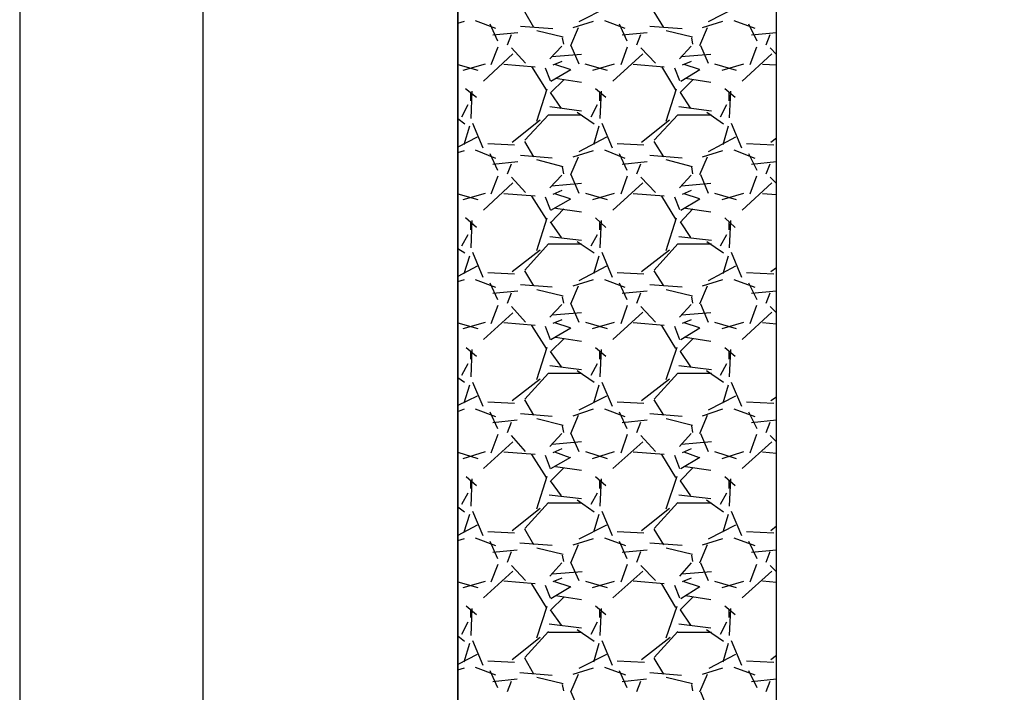
# Model space of a CAD drawing. Units: inches. Extents: x 9110 to 9248, y -225 to -98.
# Drawn here: x 9118 to 9119, y -203 to -202 of the extents above; entities that cross this region are included whole.
import ezdxf

# ---------------------------------------------------------------- set-up
doc = ezdxf.new("R2010")
doc.units = ezdxf.units.IN
doc.header["$MEASUREMENT"] = 0
doc.layers.get('0').update_dxf_attribs({"color": 252})
doc.layers.add('DI-Detalhes', color=1, linetype='Continuous', lineweight=30)

msp = doc.modelspace()

# ---------------------------------------------------------------- linework, layer by layer
for p, q in [((9117.9888, -214.6937), (9117.9888, -198.6937)), ((9118.3888, -199.0937), (9118.3888, -214.2937)), ((9118.3888, -214.2937), (9118.3888, -199.0937)), ((9118.8888, -214.2937), (9118.8888, -199.0937)), ((9118.5078, -202.0317), (9118.4938, -202.0067)), ((9118.6218, -202.0007), (9118.5788, -202.0227)), ((9118.7118, -202.0317), (9118.6968, -202.0067)), ((9118.8248, -202.0007), (9118.7818, -202.0227)), ((9118.3888, -202.0247), (9118.3988, -202.0217)), ((9118.4158, -202.0207), (9118.4478, -202.0327)), ((9118.5698, -202.0317), (9118.6018, -202.0217)), ((9118.6188, -202.0207), (9118.6508, -202.0327)), ((9118.7728, -202.0317), (9118.8048, -202.0217)), ((9118.8218, -202.0207), (9118.8548, -202.0327)), ((9118.4388, -202.0257), (9118.4508, -202.0527)), ((9118.5378, -202.0337), (9118.4868, -202.0297)), ((9118.5378, -202.0337), (9118.4868, -202.0297)), ((9118.5538, -202.0467), (9118.5128, -202.0367)), ((9118.5658, -202.0597), (9118.5778, -202.0317)), ((9118.6418, -202.0257), (9118.6538, -202.0527)), ((9118.7408, -202.0337), (9118.6898, -202.0297)), ((9118.7408, -202.0337), (9118.6898, -202.0297)), ((9118.7568, -202.0467), (9118.7158, -202.0367)), ((9118.7688, -202.0597), (9118.7808, -202.0317)), ((9118.8448, -202.0257), (9118.8578, -202.0527)), ((9118.4828, -202.0397), (9118.4438, -202.0437)), ((9118.4668, -202.0587), (9118.4728, -202.0427)), ((9118.5548, -202.0577), (9118.5528, -202.0477)), ((9118.6858, -202.0397), (9118.6468, -202.0437)), ((9118.6698, -202.0587), (9118.6758, -202.0427)), ((9118.7578, -202.0577), (9118.7558, -202.0477)), ((9118.8888, -202.0397), (9118.8498, -202.0437)), ((9118.8728, -202.0587), (9118.8788, -202.0427)), ((9118.4408, -202.0897), (9118.4518, -202.0617)), ((9118.4948, -202.0877), (9118.4728, -202.0637)), ((9118.5518, -202.0607), (9118.5328, -202.0807)), ((9118.5658, -202.0597), (9118.5788, -202.0887)), ((9118.6448, -202.0897), (9118.6548, -202.0617)), ((9118.6988, -202.0877), (9118.6758, -202.0637)), ((9118.7548, -202.0607), (9118.7368, -202.0807)), ((9118.7698, -202.0597), (9118.7818, -202.0877)), ((9118.8478, -202.0897), (9118.8578, -202.0617)), ((9118.8888, -202.0737), (9118.8788, -202.0637)), ((9118.4748, -202.0727), (9118.4288, -202.1157)), ((9118.5828, -202.0737), (9118.5358, -202.0777)), ((9118.5518, -202.0847), (9118.5378, -202.0907)), ((9118.6788, -202.0727), (9118.6318, -202.1157)), ((9118.7858, -202.0737), (9118.7388, -202.0777)), ((9118.7548, -202.0847), (9118.7408, -202.0907)), ((9118.8818, -202.0727), (9118.8348, -202.1157)), ((9118.3888, -202.0897), (9118.4198, -202.0987)), ((9118.3968, -202.0987), (9118.4318, -202.0887)), ((9118.5098, -202.0937), (9118.4608, -202.0897)), ((9118.5278, -202.1297), (9118.5048, -202.0927)), ((9118.5258, -202.0947), (9118.5338, -202.1147)), ((9118.5348, -202.1157), (9118.5658, -202.0977)), ((9118.5648, -202.0977), (9118.5408, -202.0897)), ((9118.5878, -202.0887), (9118.6228, -202.0987)), ((9118.6008, -202.0987), (9118.6348, -202.0887)), ((9118.7128, -202.0937), (9118.6638, -202.0897)), ((9118.7308, -202.1297), (9118.7088, -202.0927)), ((9118.7288, -202.0947), (9118.7368, -202.1147)), ((9118.7388, -202.1157), (9118.7688, -202.0977)), ((9118.7678, -202.0977), (9118.7438, -202.0897)), ((9118.7918, -202.0887), (9118.8258, -202.0987)), ((9118.8038, -202.0987), (9118.8378, -202.0887)), ((9118.8888, -202.0907), (9118.8668, -202.0897)), ((9118.5548, -202.1137), (9118.5348, -202.1337)), ((9118.5828, -202.1177), (9118.5418, -202.1117)), ((9118.7578, -202.1137), (9118.7378, -202.1337)), ((9118.7858, -202.1177), (9118.7458, -202.1117)), ((9118.4178, -202.1417), (9118.4008, -202.1277)), ((9118.4108, -202.1317), (9118.4088, -202.1747)), ((9118.5128, -202.1787), (9118.5288, -202.1277)), ((9118.6208, -202.1417), (9118.6048, -202.1277)), ((9118.6138, -202.1317), (9118.6118, -202.1747)), ((9118.7158, -202.1787), (9118.7318, -202.1277)), ((9118.8238, -202.1417), (9118.8078, -202.1277)), ((9118.8168, -202.1317), (9118.8148, -202.1737)), ((9118.4088, -202.1467), (9118.4088, -202.1337)), ((9118.5338, -202.1337), (9118.5508, -202.1587)), ((9118.6118, -202.1467), (9118.6118, -202.1337)), ((9118.7378, -202.1337), (9118.7538, -202.1587)), ((9118.8148, -202.1467), (9118.8148, -202.1337)), ((9118.3948, -202.1717), (9118.4048, -202.1527)), ((9118.5328, -202.1557), (9118.5828, -202.1627)), ((9118.5978, -202.1717), (9118.6078, -202.1527)), ((9118.7358, -202.1557), (9118.7868, -202.1627)), ((9118.8008, -202.1717), (9118.8108, -202.1527)), ((9118.3888, -202.1747), (9118.3998, -202.1827)), ((9118.4738, -202.2117), (9118.5178, -202.1767)), ((9118.4938, -202.2087), (9118.5308, -202.1687)), ((9118.5308, -202.1687), (9118.5828, -202.1687)), ((9118.5758, -202.1647), (9118.6028, -202.1827)), ((9118.6768, -202.2117), (9118.7208, -202.1767)), ((9118.6968, -202.2087), (9118.7338, -202.1687)), ((9118.7338, -202.1687), (9118.7868, -202.1687)), ((9118.7798, -202.1647), (9118.8058, -202.1827)), ((9118.4068, -202.1867), (9118.3978, -202.2157)), ((9118.4118, -202.1817), (9118.4278, -202.2207)), ((9118.6098, -202.1867), (9118.6018, -202.2157)), ((9118.6148, -202.1817), (9118.6308, -202.2207)), ((9118.8128, -202.1867), (9118.8048, -202.2157)), ((9118.8178, -202.1817), (9118.8338, -202.2207)), ((9118.4188, -202.2037), (9118.3888, -202.2197)), ((9118.6218, -202.2037), (9118.5788, -202.2267)), ((9118.8248, -202.2037), (9118.7818, -202.2267)), ((9118.8798, -202.2117), (9118.8888, -202.2047)), ((9118.3888, -202.2277), (9118.3988, -202.2247)), ((9118.4158, -202.2237), (9118.4478, -202.2367)), ((9118.4358, -202.2137), (9118.4778, -202.2157)), ((9118.5078, -202.2347), (9118.4938, -202.2107)), ((9118.5698, -202.2347), (9118.6018, -202.2247)), ((9118.6188, -202.2237), (9118.6508, -202.2367)), ((9118.6388, -202.2137), (9118.6808, -202.2157)), ((9118.7118, -202.2347), (9118.6968, -202.2107)), ((9118.7728, -202.2347), (9118.8048, -202.2247)), ((9118.8218, -202.2237), (9118.8548, -202.2367)), ((9118.8418, -202.2137), (9118.8848, -202.2157)), ((9118.4388, -202.2297), (9118.4508, -202.2557)), ((9118.5368, -202.2367), (9118.4868, -202.2327)), ((9118.5368, -202.2367), (9118.4868, -202.2327)), ((9118.5538, -202.2507), (9118.5128, -202.2397)), ((9118.5658, -202.2627), (9118.5778, -202.2347)), ((9118.6418, -202.2297), (9118.6538, -202.2557)), ((9118.7408, -202.2367), (9118.6898, -202.2327)), ((9118.7408, -202.2367), (9118.6898, -202.2327)), ((9118.7568, -202.2507), (9118.7158, -202.2397)), ((9118.7688, -202.2627), (9118.7808, -202.2347)), ((9118.8448, -202.2297), (9118.8578, -202.2557)), ((9118.4828, -202.2427), (9118.4438, -202.2467)), ((9118.4668, -202.2617), (9118.4728, -202.2457)), ((9118.5548, -202.2617), (9118.5528, -202.2507)), ((9118.6858, -202.2427), (9118.6468, -202.2467)), ((9118.6698, -202.2617), (9118.6758, -202.2457)), ((9118.7578, -202.2617), (9118.7558, -202.2507)), ((9118.8888, -202.2427), (9118.8498, -202.2467)), ((9118.8728, -202.2617), (9118.8788, -202.2457)), ((9118.4408, -202.2927), (9118.4518, -202.2647)), ((9118.4948, -202.2907), (9118.4728, -202.2667)), ((9118.5518, -202.2637), (9118.5328, -202.2837)), ((9118.5658, -202.2627), (9118.5788, -202.2917)), ((9118.6448, -202.2927), (9118.6548, -202.2647)), ((9118.6988, -202.2907), (9118.6758, -202.2667)), ((9118.7548, -202.2637), (9118.7368, -202.2837)), ((9118.7698, -202.2627), (9118.7818, -202.2917)), ((9118.8478, -202.2927), (9118.8578, -202.2647)), ((9118.8888, -202.2767), (9118.8788, -202.2667)), ((9118.4748, -202.2757), (9118.4288, -202.3187)), ((9118.5828, -202.2767), (9118.5358, -202.2807)), ((9118.6788, -202.2757), (9118.6318, -202.3187)), ((9118.7858, -202.2767), (9118.7398, -202.2807)), ((9118.8818, -202.2757), (9118.8348, -202.3187)), ((9118.3888, -202.2927), (9118.4198, -202.3017)), ((9118.3968, -202.3017), (9118.4318, -202.2917)), ((9118.5098, -202.2967), (9118.4608, -202.2927)), ((9118.5278, -202.3327), (9118.5048, -202.2967)), ((9118.5258, -202.2977), (9118.5338, -202.3177)), ((9118.5348, -202.3187), (9118.5658, -202.3007)), ((9118.5518, -202.2877), (9118.5378, -202.2937)), ((9118.5648, -202.3007), (9118.5408, -202.2927)), ((9118.5888, -202.2917), (9118.6228, -202.3017)), ((9118.6008, -202.3017), (9118.6348, -202.2917)), ((9118.7128, -202.2967), (9118.6638, -202.2927)), ((9118.7308, -202.3327), (9118.7088, -202.2967)), ((9118.7288, -202.2977), (9118.7368, -202.3177)), ((9118.7388, -202.3187), (9118.7688, -202.3007)), ((9118.7548, -202.2877), (9118.7408, -202.2937)), ((9118.7678, -202.3007), (9118.7438, -202.2927)), ((9118.7918, -202.2917), (9118.8258, -202.3017)), ((9118.8038, -202.3017), (9118.8378, -202.2917)), ((9118.8888, -202.2947), (9118.8668, -202.2927)), ((9118.5548, -202.3167), (9118.5348, -202.3377)), ((9118.5828, -202.3217), (9118.5418, -202.3157)), ((9118.7578, -202.3167), (9118.7378, -202.3377)), ((9118.7858, -202.3217), (9118.7458, -202.3157)), ((9118.4178, -202.3457), (9118.4008, -202.3307)), ((9118.5128, -202.3817), (9118.5288, -202.3307)), ((9118.6208, -202.3457), (9118.6048, -202.3307)), ((9118.7158, -202.3817), (9118.7318, -202.3307)), ((9118.8238, -202.3457), (9118.8078, -202.3307)), ((9118.4108, -202.3347), (9118.4088, -202.3777)), ((9118.4088, -202.3497), (9118.4088, -202.3377)), ((9118.5338, -202.3367), (9118.5508, -202.3617)), ((9118.6138, -202.3347), (9118.6118, -202.3777)), ((9118.6118, -202.3497), (9118.6118, -202.3377)), ((9118.7378, -202.3367), (9118.7538, -202.3617)), ((9118.8168, -202.3347), (9118.8148, -202.3777)), ((9118.8148, -202.3497), (9118.8148, -202.3377)), ((9118.3948, -202.3747), (9118.4048, -202.3567)), ((9118.5328, -202.3597), (9118.5828, -202.3657)), ((9118.5978, -202.3747), (9118.6078, -202.3567)), ((9118.7358, -202.3597), (9118.7868, -202.3657)), ((9118.8008, -202.3747), (9118.8108, -202.3567)), ((9118.3888, -202.3787), (9118.3998, -202.3857)), ((9118.4938, -202.4127), (9118.5308, -202.3717)), ((9118.5308, -202.3717), (9118.5828, -202.3717)), ((9118.5758, -202.3677), (9118.6028, -202.3857)), ((9118.6968, -202.4127), (9118.7338, -202.3717)), ((9118.7338, -202.3717), (9118.7868, -202.3717)), ((9118.7798, -202.3677), (9118.8058, -202.3857)), ((9118.4068, -202.3907), (9118.3978, -202.4187)), ((9118.4118, -202.3847), (9118.4278, -202.4237)), ((9118.4738, -202.4147), (9118.5178, -202.3807)), ((9118.6098, -202.3907), (9118.6018, -202.4187)), ((9118.6148, -202.3847), (9118.6308, -202.4237)), ((9118.6768, -202.4147), (9118.7208, -202.3807)), ((9118.8128, -202.3907), (9118.8048, -202.4187)), ((9118.8178, -202.3847), (9118.8338, -202.4237)), ((9118.4188, -202.4067), (9118.3888, -202.4227)), ((9118.6218, -202.4067), (9118.5788, -202.4297)), ((9118.8248, -202.4067), (9118.7818, -202.4297)), ((9118.8798, -202.4147), (9118.8888, -202.4087)), ((9118.4358, -202.4167), (9118.4778, -202.4187)), ((9118.5078, -202.4377), (9118.4938, -202.4137)), ((9118.6388, -202.4167), (9118.6808, -202.4187)), ((9118.7118, -202.4377), (9118.6968, -202.4137)), ((9118.8418, -202.4167), (9118.8848, -202.4187)), ((9118.3888, -202.4307), (9118.3988, -202.4277)), ((9118.4158, -202.4277), (9118.4478, -202.4397)), ((9118.4388, -202.4327), (9118.4508, -202.4587)), ((9118.5368, -202.4397), (9118.4868, -202.4357)), ((9118.5368, -202.4397), (9118.4868, -202.4357)), ((9118.5658, -202.4657), (9118.5778, -202.4377)), ((9118.5698, -202.4377), (9118.6018, -202.4277)), ((9118.6188, -202.4277), (9118.6508, -202.4397)), ((9118.6418, -202.4327), (9118.6538, -202.4587)), ((9118.7408, -202.4397), (9118.6898, -202.4357)), ((9118.7408, -202.4397), (9118.6898, -202.4357)), ((9118.7688, -202.4657), (9118.7808, -202.4377)), ((9118.7728, -202.4377), (9118.8048, -202.4277)), ((9118.8218, -202.4277), (9118.8548, -202.4397)), ((9118.8448, -202.4327), (9118.8578, -202.4587)), ((9118.4828, -202.4457), (9118.4438, -202.4497)), ((9118.4668, -202.4647), (9118.4728, -202.4487)), ((9118.5538, -202.4537), (9118.5128, -202.4437)), ((9118.5548, -202.4647), (9118.5528, -202.4547)), ((9118.6858, -202.4457), (9118.6468, -202.4497)), ((9118.6698, -202.4647), (9118.6758, -202.4487)), ((9118.7568, -202.4537), (9118.7158, -202.4437)), ((9118.7578, -202.4647), (9118.7558, -202.4547)), ((9118.8888, -202.4457), (9118.8498, -202.4497)), ((9118.8728, -202.4647), (9118.8788, -202.4487)), ((9118.4408, -202.4967), (9118.4518, -202.4677)), ((9118.4948, -202.4947), (9118.4728, -202.4697)), ((9118.5518, -202.4667), (9118.5328, -202.4867)), ((9118.5658, -202.4657), (9118.5788, -202.4947)), ((9118.6448, -202.4967), (9118.6548, -202.4677)), ((9118.6988, -202.4947), (9118.6758, -202.4697)), ((9118.7548, -202.4667), (9118.7368, -202.4867)), ((9118.7698, -202.4657), (9118.7818, -202.4947)), ((9118.8478, -202.4967), (9118.8578, -202.4677)), ((9118.8888, -202.4797), (9118.8788, -202.4697)), ((9118.4748, -202.4797), (9118.4288, -202.5217)), ((9118.5828, -202.4797), (9118.5368, -202.4837)), ((9118.6788, -202.4787), (9118.6318, -202.5217)), ((9118.7858, -202.4797), (9118.7398, -202.4837)), ((9118.8818, -202.4787), (9118.8348, -202.5217)), ((9118.3888, -202.4957), (9118.4198, -202.5047)), ((9118.3968, -202.5047), (9118.4318, -202.4947)), ((9118.5098, -202.4997), (9118.4608, -202.4957)), ((9118.5278, -202.5357), (9118.5048, -202.4997)), ((9118.5258, -202.5007), (9118.5338, -202.5217)), ((9118.5518, -202.4907), (9118.5378, -202.4967)), ((9118.5648, -202.5037), (9118.5408, -202.4957)), ((9118.5888, -202.4947), (9118.6228, -202.5047)), ((9118.5998, -202.5047), (9118.6348, -202.4947)), ((9118.7128, -202.4997), (9118.6638, -202.4957)), ((9118.7308, -202.5357), (9118.7088, -202.4997)), ((9118.7288, -202.5007), (9118.7368, -202.5217)), ((9118.7548, -202.4907), (9118.7408, -202.4967)), ((9118.7678, -202.5037), (9118.7438, -202.4957)), ((9118.7918, -202.4947), (9118.8258, -202.5047)), ((9118.8038, -202.5047), (9118.8378, -202.4947)), ((9118.8888, -202.4977), (9118.8668, -202.4957)), ((9118.5348, -202.5217), (9118.5658, -202.5037)), ((9118.5828, -202.5247), (9118.5418, -202.5187)), ((9118.7388, -202.5217), (9118.7688, -202.5037)), ((9118.7858, -202.5247), (9118.7458, -202.5187)), ((9118.5128, -202.5847), (9118.5288, -202.5337)), ((9118.5548, -202.5207), (9118.5348, -202.5407)), ((9118.7158, -202.5847), (9118.7328, -202.5337)), ((9118.7578, -202.5207), (9118.7378, -202.5407)), ((9118.4178, -202.5487), (9118.4018, -202.5347)), ((9118.4108, -202.5377), (9118.4088, -202.5807)), ((9118.4088, -202.5527), (9118.4088, -202.5407)), ((9118.5338, -202.5407), (9118.5508, -202.5647)), ((9118.6208, -202.5487), (9118.6048, -202.5347)), ((9118.6138, -202.5377), (9118.6118, -202.5807)), ((9118.6118, -202.5527), (9118.6118, -202.5407)), ((9118.7378, -202.5407), (9118.7538, -202.5647)), ((9118.8238, -202.5487), (9118.8078, -202.5347)), ((9118.8168, -202.5377), (9118.8148, -202.5807)), ((9118.8148, -202.5527), (9118.8148, -202.5407)), ((9118.3948, -202.5777), (9118.4048, -202.5597)), ((9118.5328, -202.5627), (9118.5828, -202.5687)), ((9118.5978, -202.5777), (9118.6078, -202.5597)), ((9118.7358, -202.5627), (9118.7868, -202.5687)), ((9118.8008, -202.5777), (9118.8108, -202.5597)), ((9118.4938, -202.6157), (9118.5308, -202.5747)), ((9118.5308, -202.5747), (9118.5828, -202.5747)), ((9118.5758, -202.5707), (9118.6028, -202.5887)), ((9118.6968, -202.6157), (9118.7338, -202.5747)), ((9118.7338, -202.5747), (9118.7868, -202.5747)), ((9118.7788, -202.5707), (9118.8058, -202.5887)), ((9118.3888, -202.5817), (9118.3988, -202.5887)), ((9118.4068, -202.5937), (9118.3978, -202.6217)), ((9118.4118, -202.5887), (9118.4278, -202.6267)), ((9118.4738, -202.6177), (9118.5178, -202.5837)), ((9118.6098, -202.5937), (9118.6018, -202.6217)), ((9118.6148, -202.5887), (9118.6308, -202.6267)), ((9118.6768, -202.6177), (9118.7208, -202.5837)), ((9118.8128, -202.5937), (9118.8048, -202.6217)), ((9118.8178, -202.5887), (9118.8338, -202.6267)), ((9118.4188, -202.6107), (9118.3888, -202.6257)), ((9118.6218, -202.6107), (9118.5788, -202.6327)), ((9118.8248, -202.6107), (9118.7818, -202.6327)), ((9118.4358, -202.6197), (9118.4778, -202.6217)), ((9118.5078, -202.6407), (9118.4938, -202.6167)), ((9118.6388, -202.6197), (9118.6808, -202.6217)), ((9118.7118, -202.6407), (9118.6968, -202.6167)), ((9118.8418, -202.6197), (9118.8848, -202.6217)), ((9118.8798, -202.6177), (9118.8888, -202.6117)), ((9118.3888, -202.6347), (9118.3988, -202.6307)), ((9118.4158, -202.6307), (9118.4478, -202.6427)), ((9118.4388, -202.6357), (9118.4508, -202.6617)), ((9118.5368, -202.6427), (9118.4868, -202.6387)), ((9118.5368, -202.6427), (9118.4868, -202.6387)), ((9118.5658, -202.6697), (9118.5778, -202.6407)), ((9118.5698, -202.6417), (9118.6018, -202.6307)), ((9118.6188, -202.6307), (9118.6508, -202.6427)), ((9118.6418, -202.6357), (9118.6538, -202.6617)), ((9118.7408, -202.6427), (9118.6898, -202.6387)), ((9118.7408, -202.6427), (9118.6898, -202.6387)), ((9118.7688, -202.6697), (9118.7808, -202.6407)), ((9118.7728, -202.6417), (9118.8048, -202.6307)), ((9118.8218, -202.6307), (9118.8548, -202.6427)), ((9118.8448, -202.6357), (9118.8578, -202.6617)), ((9118.4818, -202.6487), (9118.4438, -202.6527)), ((9118.4668, -202.6677), (9118.4728, -202.6517)), ((9118.5538, -202.6567), (9118.5128, -202.6467)), ((9118.5548, -202.6677), (9118.5528, -202.6577)), ((9118.6858, -202.6487), (9118.6468, -202.6527)), ((9118.6698, -202.6677), (9118.6758, -202.6517)), ((9118.7568, -202.6567), (9118.7158, -202.6467)), ((9118.7578, -202.6677), (9118.7558, -202.6577)), ((9118.8888, -202.6487), (9118.8498, -202.6527)), ((9118.8728, -202.6677), (9118.8788, -202.6517)), ((9118.4408, -202.6997), (9118.4518, -202.6707)), ((9118.4948, -202.6977), (9118.4728, -202.6727)), ((9118.5518, -202.6697), (9118.5328, -202.6897)), ((9118.5658, -202.6697), (9118.5788, -202.6977)), ((9118.6448, -202.6997), (9118.6548, -202.6707)), ((9118.6988, -202.6977), (9118.6758, -202.6727)), ((9118.7548, -202.6697), (9118.7368, -202.6897)), ((9118.7698, -202.6697), (9118.7818, -202.6977)), ((9118.8478, -202.6997), (9118.8578, -202.6707)), ((9118.8888, -202.6827), (9118.8788, -202.6727)), ((9118.4748, -202.6827), (9118.4288, -202.7247)), ((9118.5828, -202.6827), (9118.5368, -202.6867)), ((9118.6788, -202.6827), (9118.6318, -202.7247)), ((9118.7868, -202.6827), (9118.7398, -202.6867)), ((9118.8818, -202.6827), (9118.8348, -202.7247)), ((9118.3888, -202.6987), (9118.4198, -202.7087)), ((9118.3968, -202.7087), (9118.4318, -202.6977)), ((9118.5098, -202.7027), (9118.4608, -202.6987)), ((9118.5278, -202.7387), (9118.5048, -202.7027)), ((9118.5258, -202.7037), (9118.5338, -202.7247)), ((9118.5518, -202.6937), (9118.5378, -202.6997)), ((9118.5648, -202.7077), (9118.5408, -202.6987)), ((9118.5888, -202.6977), (9118.6228, -202.7087)), ((9118.5998, -202.7087), (9118.6348, -202.6977)), ((9118.7128, -202.7027), (9118.6638, -202.6987)), ((9118.7308, -202.7387), (9118.7088, -202.7027)), ((9118.7288, -202.7037), (9118.7368, -202.7247)), ((9118.7548, -202.6937), (9118.7408, -202.6997)), ((9118.7678, -202.7077), (9118.7438, -202.6987)), ((9118.7918, -202.6977), (9118.8258, -202.7087)), ((9118.8038, -202.7087), (9118.8378, -202.6977)), ((9118.8888, -202.7007), (9118.8668, -202.6987)), ((9118.5348, -202.7247), (9118.5658, -202.7067)), ((9118.7388, -202.7247), (9118.7688, -202.7067)), ((9118.5548, -202.7237), (9118.5348, -202.7437)), ((9118.5828, -202.7277), (9118.5418, -202.7217)), ((9118.7578, -202.7237), (9118.7378, -202.7437)), ((9118.7858, -202.7277), (9118.7458, -202.7217)), ((9118.4178, -202.7517), (9118.4018, -202.7377)), ((9118.4108, -202.7407), (9118.4088, -202.7837)), ((9118.4088, -202.7557), (9118.4088, -202.7437)), ((9118.5128, -202.7877), (9118.5288, -202.7367)), ((9118.5338, -202.7437), (9118.5508, -202.7677)), ((9118.6208, -202.7517), (9118.6048, -202.7377)), ((9118.6138, -202.7407), (9118.6118, -202.7837)), ((9118.6118, -202.7557), (9118.6118, -202.7437)), ((9118.7158, -202.7877), (9118.7328, -202.7367)), ((9118.7378, -202.7437), (9118.7538, -202.7677)), ((9118.8238, -202.7517), (9118.8078, -202.7377)), ((9118.8168, -202.7407), (9118.8148, -202.7837)), ((9118.8148, -202.7557), (9118.8148, -202.7437)), ((9118.3948, -202.7807), (9118.4048, -202.7627)), ((9118.5318, -202.7657), (9118.5828, -202.7717)), ((9118.5978, -202.7807), (9118.6078, -202.7627)), ((9118.7358, -202.7657), (9118.7858, -202.7717)), ((9118.8008, -202.7807), (9118.8108, -202.7627)), ((9118.4938, -202.8187), (9118.5308, -202.7777)), ((9118.5308, -202.7787), (9118.5828, -202.7787)), ((9118.5758, -202.7737), (9118.6028, -202.7927)), ((9118.6968, -202.8187), (9118.7338, -202.7777)), ((9118.7338, -202.7787), (9118.7868, -202.7787)), ((9118.7788, -202.7737), (9118.8058, -202.7927)), ((9118.3888, -202.7847), (9118.3988, -202.7927)), ((9118.4068, -202.7967), (9118.3978, -202.8247)), ((9118.4118, -202.7917), (9118.4278, -202.8297)), ((9118.4738, -202.8217), (9118.5178, -202.7867)), ((9118.6098, -202.7967), (9118.6018, -202.8247)), ((9118.6148, -202.7917), (9118.6308, -202.8297)), ((9118.6768, -202.8217), (9118.7208, -202.7867)), ((9118.8128, -202.7967), (9118.8048, -202.8247)), ((9118.8178, -202.7917), (9118.8338, -202.8297)), ((9118.4188, -202.8137), (9118.3888, -202.8297)), ((9118.4358, -202.8237), (9118.4778, -202.8257)), ((9118.5078, -202.8447), (9118.4938, -202.8197)), ((9118.6218, -202.8137), (9118.5788, -202.8357)), ((9118.6388, -202.8237), (9118.6808, -202.8257)), ((9118.7118, -202.8447), (9118.6968, -202.8197)), ((9118.8248, -202.8137), (9118.7818, -202.8357)), ((9118.8418, -202.8237), (9118.8848, -202.8257)), ((9118.8798, -202.8217), (9118.8888, -202.8147)), ((9118.3888, -202.8377), (9118.3988, -202.8347)), ((9118.4158, -202.8337), (9118.4478, -202.8457)), ((9118.4388, -202.8387), (9118.4508, -202.8657)), ((9118.5368, -202.8457), (9118.4858, -202.8417)), ((9118.5368, -202.8457), (9118.4858, -202.8417)), ((9118.5698, -202.8447), (9118.6018, -202.8347)), ((9118.6188, -202.8337), (9118.6518, -202.8457)), ((9118.6418, -202.8387), (9118.6538, -202.8657)), ((9118.7408, -202.8457), (9118.6898, -202.8417)), ((9118.7408, -202.8457), (9118.6898, -202.8417)), ((9118.7728, -202.8447), (9118.8048, -202.8347)), ((9118.8218, -202.8337), (9118.8548, -202.8457)), ((9118.8448, -202.8387), (9118.8578, -202.8657)), ((9118.4818, -202.8527), (9118.4438, -202.8567)), ((9118.4668, -202.8717), (9118.4728, -202.8547)), ((9118.5538, -202.8597), (9118.5128, -202.8497)), ((9118.5658, -202.8727), (9118.5778, -202.8437)), ((9118.6858, -202.8527), (9118.6468, -202.8567)), ((9118.6698, -202.8717), (9118.6758, -202.8547)), ((9118.7568, -202.8597), (9118.7158, -202.8497)), ((9118.7688, -202.8727), (9118.7808, -202.8437)), ((9118.8888, -202.8527), (9118.8498, -202.8567)), ((9118.8728, -202.8717), (9118.8788, -202.8547)), ((9118.5518, -202.8727), (9118.5328, -202.8937)), ((9118.5548, -202.8707), (9118.5528, -202.8607)), ((9118.5658, -202.8727), (9118.5788, -202.9007)), ((9118.7548, -202.8727), (9118.7368, -202.8937)), ((9118.7578, -202.8707), (9118.7558, -202.8607)), ((9118.7698, -202.8727), (9118.7818, -202.9007)), ((9118.4748, -202.8857), (9118.4288, -202.9277)), ((9118.4408, -202.9027), (9118.4518, -202.8747)), ((9118.4948, -202.9007), (9118.4728, -202.8767)), ((9118.5838, -202.8867), (9118.5368, -202.8907)), ((9118.6788, -202.8857), (9118.6318, -202.9277)), ((9118.6448, -202.9027), (9118.6548, -202.8747)), ((9118.6988, -202.9007), (9118.6758, -202.8767)), ((9118.7868, -202.8867), (9118.7398, -202.8907)), ((9118.8818, -202.8857), (9118.8348, -202.9277)), ((9118.8478, -202.9027), (9118.8578, -202.8747)), ((9118.8888, -202.8867), (9118.8788, -202.8767)), ((9118.3888, -202.9027), (9118.4198, -202.9117)), ((9118.3968, -202.9117), (9118.4318, -202.9017)), ((9118.5098, -202.9057), (9118.4608, -202.9017)), ((9118.5518, -202.8967), (9118.5378, -202.9027)), ((9118.5648, -202.9107), (9118.5408, -202.9027)), ((9118.5888, -202.9017), (9118.6228, -202.9117)), ((9118.5998, -202.9117), (9118.6348, -202.9017)), ((9118.7128, -202.9057), (9118.6638, -202.9017)), ((9118.7548, -202.8967), (9118.7408, -202.9027)), ((9118.7678, -202.9107), (9118.7438, -202.9027)), ((9118.7918, -202.9017), (9118.8258, -202.9117)), ((9118.8038, -202.9117), (9118.8378, -202.9017)), ((9118.8888, -202.9037), (9118.8668, -202.9017)), ((9118.5278, -202.9427), (9118.5048, -202.9057)), ((9118.5258, -202.9077), (9118.5338, -202.9277)), ((9118.5348, -202.9287), (9118.5658, -202.9097)), ((9118.7308, -202.9427), (9118.7088, -202.9057)), ((9118.7288, -202.9077), (9118.7368, -202.9277)), ((9118.7388, -202.9287), (9118.7688, -202.9097)), ((9118.5548, -202.9267), (9118.5348, -202.9467)), ((9118.5828, -202.9307), (9118.5418, -202.9247)), ((9118.7578, -202.9267), (9118.7378, -202.9467)), ((9118.7858, -202.9307), (9118.7458, -202.9247)), ((9118.4178, -202.9547), (9118.4018, -202.9407)), ((9118.4108, -202.9447), (9118.4088, -202.9867)), ((9118.4088, -202.9587), (9118.4088, -202.9467)), ((9118.5128, -202.9907), (9118.5288, -202.9407)), ((9118.5338, -202.9467), (9118.5508, -202.9707)), ((9118.6208, -202.9547), (9118.6048, -202.9407)), ((9118.6138, -202.9447), (9118.6118, -202.9867)), ((9118.6118, -202.9587), (9118.6118, -202.9467)), ((9118.7158, -202.9907), (9118.7328, -202.9407)), ((9118.7378, -202.9467), (9118.7538, -202.9707)), ((9118.8238, -202.9547), (9118.8078, -202.9407)), ((9118.8168, -202.9447), (9118.8148, -202.9867)), ((9118.8148, -202.9587), (9118.8148, -202.9467)), ((9118.3948, -202.9847), (9118.4048, -202.9657)), ((9118.5978, -202.9847), (9118.6078, -202.9657)), ((9118.8008, -202.9847), (9118.8108, -202.9657)), ((9118.4938, -203.0217), (9118.5308, -202.9807)), ((9118.5308, -202.9817), (9118.5828, -202.9817)), ((9118.5318, -202.9687), (9118.5828, -202.9747)), ((9118.5758, -202.9777), (9118.6028, -202.9957)), ((9118.6968, -203.0217), (9118.7338, -202.9807)), ((9118.7338, -202.9817), (9118.7868, -202.9817)), ((9118.7358, -202.9687), (9118.7858, -202.9747)), ((9118.7788, -202.9777), (9118.8058, -202.9957)), ((9118.3888, -202.9877), (9118.3988, -202.9957)), ((9118.4118, -202.9947), (9118.4278, -203.0337)), ((9118.4738, -203.0247), (9118.5178, -202.9897)), ((9118.6148, -202.9947), (9118.6308, -203.0337)), ((9118.6768, -203.0247), (9118.7218, -202.9897)), ((9118.8178, -202.9947), (9118.8338, -203.0337)), ((9118.4068, -202.9997), (9118.3978, -203.0287)), ((9118.6098, -202.9997), (9118.6018, -203.0287)), ((9118.8128, -202.9997), (9118.8048, -203.0287)), ((9118.4188, -203.0167), (9118.3888, -203.0327)), ((9118.4358, -203.0267), (9118.4778, -203.0287)), ((9118.5078, -203.0477), (9118.4938, -203.0227)), ((9118.6218, -203.0167), (9118.5788, -203.0387)), ((9118.6388, -203.0267), (9118.6818, -203.0287)), ((9118.7118, -203.0477), (9118.6968, -203.0227)), ((9118.8248, -203.0167), (9118.7828, -203.0387)), ((9118.8418, -203.0267), (9118.8848, -203.0287)), ((9118.8798, -203.0247), (9118.8888, -203.0177)), ((9118.3888, -203.0407), (9118.3988, -203.0377)), ((9118.4158, -203.0367), (9118.4478, -203.0487)), ((9118.4388, -203.0417), (9118.4508, -203.0687)), ((9118.5698, -203.0477), (9118.6018, -203.0377)), ((9118.6188, -203.0367), (9118.6518, -203.0487)), ((9118.6418, -203.0417), (9118.6538, -203.0687)), ((9118.7728, -203.0477), (9118.8048, -203.0377)), ((9118.8218, -203.0367), (9118.8548, -203.0487)), ((9118.8448, -203.0417), (9118.8578, -203.0687)), ((9118.4818, -203.0557), (9118.4438, -203.0597)), ((9118.4668, -203.0747), (9118.4728, -203.0587)), ((9118.5368, -203.0497), (9118.4858, -203.0457)), ((9118.5368, -203.0497), (9118.4858, -203.0457)), ((9118.5538, -203.0627), (9118.5128, -203.0527)), ((9118.5658, -203.0757), (9118.5778, -203.0477)), ((9118.6848, -203.0557), (9118.6468, -203.0597)), ((9118.6698, -203.0747), (9118.6758, -203.0587)), ((9118.7398, -203.0497), (9118.6898, -203.0457)), ((9118.7398, -203.0497), (9118.6898, -203.0457)), ((9118.7568, -203.0627), (9118.7158, -203.0527)), ((9118.7688, -203.0757), (9118.7808, -203.0477)), ((9118.8888, -203.0557), (9118.8498, -203.0597)), ((9118.8728, -203.0747), (9118.8788, -203.0587)), ((9118.5548, -203.0737), (9118.5528, -203.0637)), ((9118.7578, -203.0737), (9118.7558, -203.0637)), ((9118.5658, -203.0757), (9118.5788, -203.1047)), ((9118.7698, -203.0757), (9118.7818, -203.1047))]:
    msp.add_line(p, q)
at = {"layer": 'DI-Detalhes', "linetype": 'Continuous'}
msp.add_lwpolyline([(9117.7007, -217.1557), (9136.2809, -217.1557), (9136.2809, -198.4023), (9117.7007, -198.4023), (9117.7007, -217.1557)], close=True, dxfattribs=at)

doc.saveas('drawing.dxf')
